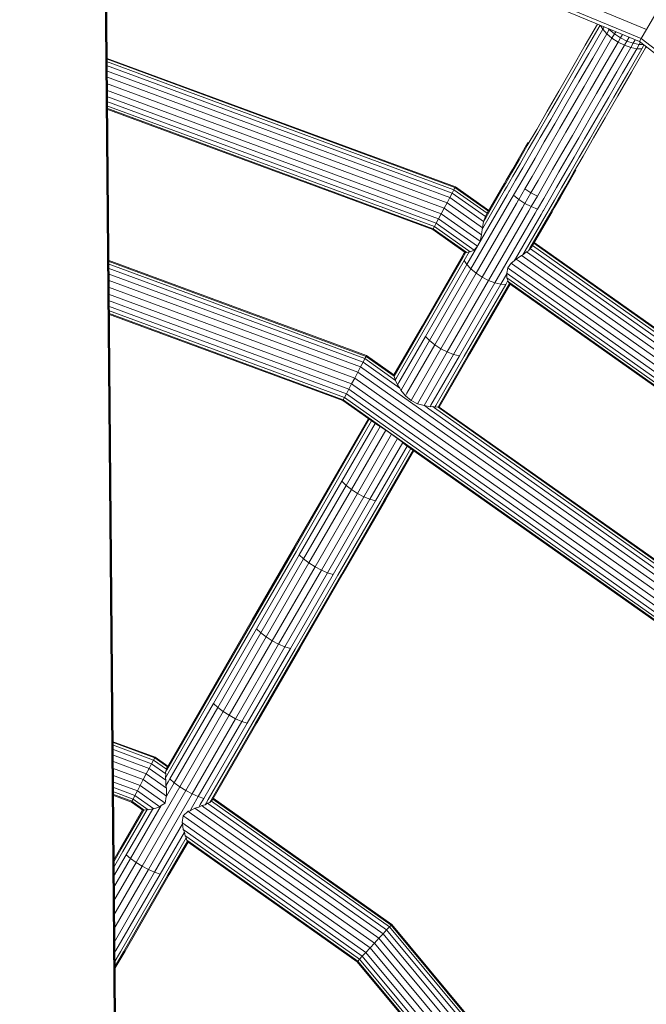
# Model space of a CAD drawing. Units: millimetres. Extents: x -4539 to 4041, y -3590 to 3010.
# Drawn here: x -163 to -19, y -1147 to -921 of the extents above; entities that cross this region are included whole.
import ezdxf

# ---------------------------------------------------------------- set-up
doc = ezdxf.new("R2010")
doc.units = ezdxf.units.MM
doc.header["$LTSCALE"] = 50
doc.layers.add('001 Stamm', color=7, linetype='Continuous', lineweight=50)
doc.layers.add('Keine', color=7, linetype='Continuous', lineweight=9)
doc.layers.add('Layer0', color=7, linetype='Continuous', lineweight=9, true_color=0xff5454)

# ---------------------------------------------------------------- blocks, each defined once
blk = doc.blocks.new('Gruppe')
at = {"layer": '001 Stamm', "color": 7, "linetype": 'Continuous', "lineweight": 50, "transparency": 33554687, "flags": 128}
blk.add_lwpolyline([(-3.2609, 5.1351), (-3.2596, 5.0711), (-3.2587, 5.0311), (-2.8705, -17.7231), (-2.7197, -34.9437), (-3.1167, -51.1795), (-3.2316, -57.168), (-3.2335, -57.2698)], dxfattribs=at)
at = {"layer": 'Layer0', "color": 13, "linetype": 'Continuous', "lineweight": 9, "true_color": 0xff5454, "transparency": 33554687}
for p, q in [((-1.1352, -19.3688), (-1.1304, -19.3399)), ((-1.1468, -19.4302), (-1.1394, -19.4007)), ((-1.1587, -19.4541), (-1.1468, -19.4302)), ((-1.1924, -19.4795), (-1.1743, -19.471)), ((-1.1743, -19.471), (-1.1587, -19.4541)), ((-0.9159, -19.4637), (-0.9098, -19.4574)), ((-1.0193, -19.5527), (-1.0039, -19.5312)), ((-0.981, -19.5127), (-0.9558, -19.4957)), ((-1.0243, -19.577), (-1.0193, -19.5527)), ((-2.4901, -22.186), (-2.4891, -22.1896))]:
    blk.add_line(p, q, dxfattribs=at)
at = {"layer": 'Layer0', "color": 7, "linetype": 'Continuous', "lineweight": 9, "transparency": 33554687, "flags": 128}
for points in [[(-0.3446, -18.3925), (-0.3825, -18.4581), (-0.4063, -18.4994), (-0.4144, -18.5135), (-2.5994, -17.6084), (-0.4144, -18.5135), (-0.4063, -18.4994), (-2.5952, -17.5927), (-0.4063, -18.4994), (-0.3825, -18.4581), (-2.5828, -17.5467), (-0.3825, -18.4581), (-0.3446, -18.3925), (1.5606, -19.8544), (1.507, -19.908), (2.9568, -21.7975), (3.8682, -23.9978), (4.1791, -26.3591), (3.8682, -28.7203), (2.9568, -30.9207)], [(3.8682, -23.9978), (2.9568, -21.7975), (2.9156, -21.8213), (1.4733, -19.9417), (1.4618, -19.9532), (-0.4144, -18.5135), (1.4618, -19.9532), (2.9015, -21.8294), (3.8065, -24.0143)], [(1.4733, -19.9417), (-0.4063, -18.4994), (1.4733, -19.9417)]]:
    blk.add_lwpolyline(points, dxfattribs=at)
at = {"layer": 'Layer0', "color": 13, "linetype": 'Continuous', "lineweight": 9, "true_color": 0xff5454, "transparency": 33554687, "flags": 128}
for points in [[(-0.9296, -18.9916), (-0.8865, -18.917), (-0.8383, -18.8336), (-0.7851, -18.7414), (-0.7268, -18.6405), (-0.6635, -18.5308), (-0.6074, -18.4336)], [(-0.6592, -18.5488), (-0.5955, -18.4385), (-0.6592, -18.5488)], [(-0.6475, -18.5689), (-0.583, -18.4571), (-0.5938, -18.4392), (-0.583, -18.4571), (-0.5644, -18.4777), (-0.6291, -18.5897), (-0.5644, -18.4777), (-0.5406, -18.4977), (-0.6053, -18.6099), (-0.5406, -18.4977), (-0.513, -18.5157), (-0.5778, -18.628), (-0.6409, -18.7373), (-0.5778, -18.628), (-0.513, -18.5157), (-0.4835, -18.5306), (-0.5483, -18.6428), (-0.6115, -18.7522), (-0.5483, -18.6428), (-0.4835, -18.5306), (-0.4543, -18.5413), (-0.519, -18.6533), (-0.5822, -18.7627), (-0.6403, -18.8634), (-0.5822, -18.7627), (-0.519, -18.6533), (-0.4543, -18.5413), (-0.4272, -18.547), (-0.4917, -18.6588), (-0.555, -18.7683), (-0.6131, -18.869), (-0.555, -18.7683), (-0.4917, -18.6588), (-0.4272, -18.547), (-0.4041, -18.5475), (-0.4685, -18.659), (-0.5317, -18.7685), (-0.5899, -18.8693), (-0.6431, -18.9614), (-0.5899, -18.8693), (-0.5317, -18.7685), (-0.4685, -18.659), (-0.4041, -18.5475), (-0.3937, -18.5294), (-0.4041, -18.5475), (-0.4272, -18.547), (-0.4157, -18.5271), (-0.443, -18.5216), (-0.4543, -18.5413), (-0.4835, -18.5306), (-0.4723, -18.5111), (-0.5018, -18.4963), (-0.513, -18.5157), (-0.5406, -18.4977), (-0.5293, -18.4782), (-0.5531, -18.4581), (-0.5644, -18.4777), (-0.583, -18.4571), (-0.6475, -18.5689)], [(-0.583, -18.4571), (-0.5767, -18.4463), (-0.583, -18.4571)], [(-0.5644, -18.4777), (-0.5531, -18.4581), (-0.5559, -18.4549), (-0.5531, -18.4581), (-0.5522, -18.4564), (-0.5531, -18.4581), (-0.5293, -18.4782), (-0.5018, -18.4963), (-0.513, -18.5157), (-0.4835, -18.5306), (-0.4723, -18.5111), (-0.443, -18.5216), (-0.4543, -18.5413), (-0.4272, -18.547), (-0.4157, -18.5271), (-0.3965, -18.5272), (-0.4157, -18.5271), (-0.4099, -18.517), (-0.4157, -18.5271), (-0.443, -18.5216), (-0.4336, -18.5055), (-0.443, -18.5216), (-0.4723, -18.5111), (-0.4622, -18.4937), (-0.4723, -18.5111), (-0.5018, -18.4963), (-0.4929, -18.481), (-0.5018, -18.4963), (-0.5293, -18.4782), (-0.5406, -18.4977), (-0.5644, -18.4777)], [(-0.5293, -18.4782), (-0.5236, -18.4683), (-0.5293, -18.4782)], [(-0.7168, -19.1145), (-0.6737, -19.0398), (-0.6255, -18.9564), (-0.5723, -18.8642), (-0.5141, -18.7633), (-0.4508, -18.6537), (-0.3866, -18.5426), (-0.3835, -18.5372), (-0.3866, -18.5426)], [(-1.1468, -19.4302), (-1.3248, -19.3043), (-1.3115, -19.279), (-1.1394, -19.4007), (-1.3115, -19.279), (-1.2981, -19.2536), (-1.1352, -19.3688), (-1.2981, -19.2536), (-1.2857, -19.23), (-1.1304, -19.3399), (-1.2857, -19.23), (-1.275, -19.2098), (-1.1222, -19.3178), (-1.275, -19.2098), (-2.8627, -18.6236), (-1.275, -19.2098), (-1.2668, -19.1942), (-1.114, -19.3023), (-1.2668, -19.1942), (-1.2617, -19.1844), (-1.1085, -19.2928), (-1.2617, -19.1844), (-1.2599, -19.1811), (-1.1066, -19.2895), (-1.2599, -19.1811), (-2.863, -18.5892), (-1.2599, -19.1811), (-1.2617, -19.1844), (-2.8629, -18.5932), (-1.2617, -19.1844), (-1.2668, -19.1942), (-2.8628, -18.6049), (-1.2668, -19.1942), (-1.275, -19.2098), (-1.2857, -19.23), (-2.8624, -18.6479), (-1.2857, -19.23), (-1.2981, -19.2536), (-2.8622, -18.6761), (-1.2981, -19.2536), (-1.3115, -19.279), (-2.8619, -18.7065), (-1.3115, -19.279), (-1.3248, -19.3043), (-1.3372, -19.3279), (-1.3479, -19.3482), (-1.3561, -19.3637), (-2.861, -18.8081), (-1.3561, -19.3637), (-1.3613, -19.3735), (-2.8609, -18.8198), (-1.3613, -19.3735), (-1.363, -19.3769), (-2.8609, -18.8238), (-1.363, -19.3769), (-1.3613, -19.3735), (-1.3561, -19.3637), (-1.3479, -19.3482), (-2.8612, -18.7894), (-1.3479, -19.3482), (-1.1743, -19.471), (-1.3479, -19.3482), (-1.3372, -19.3279), (-2.8614, -18.7651), (-1.3372, -19.3279), (-1.1587, -19.4541), (-1.3372, -19.3279), (-1.3248, -19.3043), (-2.8617, -18.7369), (-1.3248, -19.3043), (-1.1468, -19.4302)], [(-0.7225, -18.6584), (-0.6592, -18.5488), (-0.7225, -18.6584)], [(-0.7107, -18.6784), (-0.6475, -18.5689), (-0.7107, -18.6784)], [(-0.6923, -18.6992), (-0.6291, -18.5897), (-0.6923, -18.6992)], [(-0.6685, -18.7193), (-0.6053, -18.6099), (-0.6685, -18.7193)], [(-0.7807, -18.7592), (-0.7225, -18.6584), (-0.7807, -18.7592)], [(-0.7689, -18.7791), (-0.7107, -18.6784), (-0.7689, -18.7791)], [(-0.7504, -18.7998), (-0.6923, -18.6992), (-0.7504, -18.7998)], [(-0.7266, -18.8199), (-0.6685, -18.7193), (-0.7266, -18.8199)], [(-0.8338, -18.8512), (-0.7807, -18.7592), (-0.8338, -18.8512)], [(-0.699, -18.838), (-0.6409, -18.7373), (-0.699, -18.838)], [(-0.6696, -18.8528), (-0.6115, -18.7522), (-0.6696, -18.8528)], [(-0.822, -18.8711), (-0.7689, -18.7791), (-0.822, -18.8711)], [(-0.8035, -18.8917), (-0.7504, -18.7998), (-0.8035, -18.8917)], [(-0.8819, -18.9345), (-0.8338, -18.8512), (-0.8819, -18.9345)], [(-0.7796, -18.9117), (-0.7266, -18.8199), (-0.7796, -18.9117)], [(-0.752, -18.9298), (-0.699, -18.838), (-0.752, -18.9298)], [(-0.7226, -18.9446), (-0.6696, -18.8528), (-0.7226, -18.9446)], [(-0.87, -18.9542), (-0.822, -18.8711), (-0.87, -18.9542)], [(-0.8514, -18.9747), (-0.8035, -18.8917), (-0.8514, -18.9747)], [(-0.6933, -18.9553), (-0.6403, -18.8634), (-0.6933, -18.9553)], [(-0.6662, -18.961), (-0.6131, -18.869), (-0.6662, -18.961)], [(-0.9249, -19.009), (-0.8819, -18.9345), (-0.9249, -19.009)], [(-0.8275, -18.9947), (-0.7796, -18.9117), (-0.8275, -18.9947)], [(-0.7999, -19.0127), (-0.752, -18.9298), (-0.7999, -19.0127)], [(-0.7705, -19.0276), (-0.7226, -18.9446), (-0.7705, -19.0276)], [(-0.9676, -19.0575), (-0.9296, -18.9916), (-0.9676, -19.0575)], [(-0.9647, -19.0438), (-0.9265, -18.9777), (-0.9647, -19.0438)], [(-0.9129, -19.0285), (-0.87, -18.9542), (-0.9129, -19.0285)], [(-0.8942, -19.0489), (-0.8514, -18.9747), (-0.8942, -19.0489)], [(-0.8703, -19.0688), (-0.8275, -18.9947), (-0.8703, -19.0688)], [(-0.7413, -19.0383), (-0.6933, -18.9553), (-0.7413, -19.0383)], [(-0.7142, -19.0441), (-0.6662, -18.961), (-0.7142, -19.0441)], [(-0.6912, -19.0446), (-0.6431, -18.9614), (-0.6912, -19.0446)], [(-0.9628, -19.0746), (-0.9249, -19.009), (-0.9628, -19.0746)], [(-0.9506, -19.0939), (-0.9129, -19.0285), (-0.9506, -19.0939)], [(-0.8427, -19.0868), (-0.7999, -19.0127), (-0.8427, -19.0868)], [(-0.8133, -19.1017), (-0.7705, -19.0276), (-0.8133, -19.1017)], [(-0.7841, -19.1125), (-0.7413, -19.0383), (-0.7841, -19.1125)], [(-1.0006, -19.1146), (-0.9676, -19.0575), (-1.0006, -19.1146)], [(-0.9978, -19.1012), (-0.9647, -19.0438), (-0.9978, -19.1012)], [(-0.9956, -19.1313), (-0.9628, -19.0746), (-0.9956, -19.1313)], [(-0.9319, -19.1142), (-0.8942, -19.0489), (-0.9319, -19.1142)], [(-0.9079, -19.134), (-0.8703, -19.0688), (-0.9079, -19.134)], [(-0.7571, -19.1184), (-0.7142, -19.0441), (-0.7571, -19.1184)], [(-0.7342, -19.1191), (-0.6912, -19.0446), (-0.7342, -19.1191)], [(-1.0287, -19.1633), (-1.0006, -19.1146), (-1.0287, -19.1633)], [(-1.026, -19.1499), (-0.9978, -19.1012), (-1.026, -19.1499)], [(-1.0237, -19.1801), (-0.9956, -19.1313), (-1.0237, -19.1801)], [(-0.9832, -19.1504), (-0.9506, -19.0939), (-0.9832, -19.1504)], [(-0.9644, -19.1704), (-0.9319, -19.1142), (-0.9644, -19.1704)], [(-0.8803, -19.152), (-0.8427, -19.0868), (-0.8803, -19.152)], [(-0.8509, -19.1669), (-0.8133, -19.1017), (-0.8509, -19.1669)], [(-0.8218, -19.1778), (-0.7841, -19.1125), (-0.8218, -19.1778)], [(-0.7949, -19.1839), (-0.7571, -19.1184), (-0.7949, -19.1839)], [(-0.7721, -19.1847), (-0.7342, -19.1191), (-0.7721, -19.1847)], [(-0.7548, -19.1803), (-0.7168, -19.1145), (-0.7548, -19.1803)], [(-0.7444, -19.171), (-0.7062, -19.1048), (-0.7444, -19.171)], [(-1.1304, -19.3394), (-1.1192, -19.32), (-1.0391, -19.1813), (-1.0296, -19.1648), (-1.0287, -19.1633), (-1.0296, -19.1648), (-1.0391, -19.1813), (-1.1192, -19.32), (-1.1304, -19.3394)], [(-1.1222, -19.3178), (-1.1215, -19.3155), (-1.114, -19.3023), (-1.0362, -19.1677), (-1.026, -19.1499), (-1.0362, -19.1677), (-1.114, -19.3023), (-1.1215, -19.3155)], [(-1.0114, -19.1992), (-0.9832, -19.1504), (-1.0114, -19.1992)], [(-0.9938, -19.2215), (-0.9926, -19.2192), (-0.9685, -19.2389), (-0.9698, -19.2412), (-0.9685, -19.2389), (-0.9408, -19.2568), (-0.9422, -19.2592), (-0.9408, -19.2568), (-0.9115, -19.2718), (-0.9128, -19.2742), (-0.9115, -19.2718), (-0.8824, -19.2828), (-0.8837, -19.285), (-0.8824, -19.2828), (-0.8543, -19.234), (-0.8824, -19.2828), (-0.9115, -19.2718), (-0.8833, -19.223), (-0.9127, -19.208), (-0.9408, -19.2568), (-0.9685, -19.2389), (-0.9403, -19.1901), (-0.9127, -19.208), (-0.9408, -19.2568), (-0.9115, -19.2718), (-0.8833, -19.223), (-0.8509, -19.1669), (-0.8833, -19.223), (-0.9127, -19.208), (-0.8803, -19.152), (-0.9127, -19.208), (-0.9403, -19.1901), (-0.9685, -19.2389), (-0.9926, -19.2192), (-0.9938, -19.2215)], [(-0.9926, -19.2192), (-0.9644, -19.1704), (-0.9926, -19.2192)], [(-0.9403, -19.1901), (-0.9079, -19.134), (-0.9403, -19.1901)], [(-0.7776, -19.2284), (-0.7444, -19.171), (-0.7776, -19.2284)], [(-1.3763, -20.1909), (-1.3724, -20.1842), (-1.2415, -19.9575), (-1.0514, -19.6282), (-1.0781, -19.6218), (-1.1071, -19.6107), (-1.2969, -19.9394), (-1.268, -19.9507), (-1.0781, -19.6218), (-1.1071, -19.6107), (-1.1365, -19.5957), (-0.9517, -19.2756), (-0.9422, -19.2592), (-0.9517, -19.2756), (-1.1365, -19.5957), (-1.3262, -19.9243), (-1.2969, -19.9394), (-1.1071, -19.6107), (-1.1365, -19.5957), (-1.1641, -19.5778), (-1.3539, -19.9065), (-1.3262, -19.9243), (-1.1365, -19.5957), (-1.1641, -19.5778), (-1.1883, -19.5582), (-1.0033, -19.2379), (-0.9938, -19.2215), (-1.0033, -19.2379), (-1.1883, -19.5582), (-1.3782, -19.8871), (-1.3539, -19.9065), (-1.1641, -19.5778), (-1.1883, -19.5582), (-1.2072, -19.5383), (-1.3973, -19.8676), (-1.3782, -19.8871), (-1.5075, -20.1112), (-1.5098, -20.1152), (-1.5075, -20.1112), (-1.3782, -19.8871), (-1.3973, -19.8676), (-1.2072, -19.5383), (-1.2196, -19.5193), (-1.41, -19.8491), (-1.2196, -19.5193), (-1.2072, -19.5383), (-1.1883, -19.5582), (-1.3782, -19.8871), (-1.3539, -19.9065), (-1.4824, -20.1289), (-1.4891, -20.1406), (-1.4824, -20.1289), (-1.3539, -19.9065), (-1.3262, -19.9243), (-1.4554, -20.148), (-1.4632, -20.1616), (-1.4554, -20.148), (-1.3262, -19.9243), (-1.2969, -19.9394), (-1.4284, -20.1671), (-1.4341, -20.1769), (-1.4284, -20.1671), (-1.2969, -19.9394), (-1.268, -19.9507), (-1.4032, -20.1849), (-1.4036, -20.1855), (-1.4032, -20.1849), (-1.268, -19.9507), (-1.2415, -19.9575), (-1.3724, -20.1842), (-1.3763, -20.1909)], [(-1.2072, -19.5383), (-1.0221, -19.2177), (-1.0126, -19.2012), (-1.0221, -19.2177), (-1.2072, -19.5383)], [(-1.1376, -19.3773), (-1.1334, -19.3701), (-1.0343, -19.1984), (-1.0248, -19.1819), (-1.0343, -19.1984), (-1.1334, -19.3701), (-1.1376, -19.3773)], [(-1.0248, -19.1819), (-1.0237, -19.1801), (-1.0248, -19.1819)], [(-1.0126, -19.2012), (-1.0114, -19.1992), (-1.0126, -19.2012)], [(-0.8543, -19.234), (-0.8218, -19.1778), (-0.8543, -19.234)], [(-0.8275, -19.2403), (-0.7949, -19.1839), (-0.8275, -19.2403)], [(-0.8048, -19.2415), (-0.7721, -19.1847), (-0.8048, -19.2415)], [(-0.7878, -19.2374), (-0.7548, -19.1803), (-0.7878, -19.2374)], [(-1.1641, -19.5778), (-0.9793, -19.2576), (-0.9698, -19.2412), (-0.9793, -19.2576), (-1.1641, -19.5778)], [(-0.8556, -19.2891), (-0.8275, -19.2403), (-0.8556, -19.2891)], [(-0.8329, -19.2902), (-0.8048, -19.2415), (-0.8329, -19.2902)], [(-0.8159, -19.2861), (-0.7878, -19.2374), (-0.8159, -19.2861)], [(-0.8057, -19.2771), (-0.7776, -19.2284), (-0.8057, -19.2771)], [(-1.1071, -19.6107), (-0.9223, -19.2906), (-0.9128, -19.2742), (-0.9223, -19.2906), (-1.1071, -19.6107)], [(-1.0781, -19.6218), (-0.8932, -19.3015), (-0.8837, -19.285), (-0.8932, -19.3015), (-1.0781, -19.6218)], [(-0.9897, -19.5213), (-0.9836, -19.5108), (-0.8663, -19.3076), (-0.8568, -19.2911), (-0.8663, -19.3076), (-0.9836, -19.5108), (-0.9897, -19.5213)], [(-0.9501, -19.4932), (-0.9395, -19.4748), (-0.8435, -19.3085), (-0.834, -19.292), (-0.8435, -19.3085), (-0.9395, -19.4748), (-0.9501, -19.4932)], [(-0.9245, -19.4742), (-0.9177, -19.4624), (-0.8263, -19.3042), (-0.8168, -19.2876), (-0.8159, -19.2861), (-0.8168, -19.2876), (-0.8263, -19.3042), (-0.9177, -19.4624), (-0.9245, -19.4742)], [(-0.9098, -19.4574), (-0.9054, -19.4498), (-0.8159, -19.2949), (-0.8057, -19.2771), (-0.8159, -19.2949), (-0.9054, -19.4498), (-0.9098, -19.4574)], [(-0.8568, -19.2911), (-0.8556, -19.2891), (-0.8568, -19.2911)], [(-0.834, -19.292), (-0.8329, -19.2902), (-0.834, -19.292)], [(-1.1304, -19.3399), (-1.1304, -19.3394), (-1.1222, -19.3178)], [(-1.363, -19.3769), (-1.2146, -19.4818), (-1.363, -19.3769)], [(-1.3613, -19.3735), (-1.2067, -19.4828), (-1.3613, -19.3735)], [(-1.3561, -19.3637), (-1.1924, -19.4795), (-1.3561, -19.3637)], [(-1.1394, -19.4007), (-1.1376, -19.3773), (-1.1352, -19.3688)], [(-0.8999, -19.4403), (0.4553, -20.3985), (-0.8999, -19.4403)], [(-0.898, -19.437), (0.4578, -20.3958), (-0.898, -19.437)], [(-1.4131, -19.8205), (-1.222, -19.4895), (-1.4131, -19.8205)], [(-1.2247, -19.5027), (-1.2122, -19.4812), (-1.2247, -19.5027)], [(-1.222, -19.4895), (-1.2167, -19.4803), (-1.222, -19.4895)], [(-1.2196, -19.5193), (-1.1965, -19.4794), (-1.2196, -19.5193)], [(-1.2146, -19.4818), (-1.2122, -19.4812), (-1.2067, -19.4828)], [(-1.2067, -19.4828), (-1.1965, -19.4794), (-1.1924, -19.4795)], [(-1.0039, -19.5312), (-0.9979, -19.5355), (0.3633, -20.498), (0.3827, -20.477), (0.4022, -20.456), (0.4203, -20.4364), (0.4358, -20.4196), (-0.9142, -19.4649), (-0.9159, -19.4637), (-0.9142, -19.4649), (0.4358, -20.4196), (0.4478, -20.4067), (0.4553, -20.3985), (0.4578, -20.3958), (1.8027, -22.0137), (1.8813, -22.1843)], [(-0.9558, -19.4957), (-0.9501, -19.4932), (-0.933, -19.4794)], [(-0.933, -19.4794), (-0.9291, -19.4822), (0.4203, -20.4364), (-0.9291, -19.4822), (-0.933, -19.4794), (-0.9245, -19.4742), (-0.9159, -19.4637)], [(-0.9054, -19.4498), (0.4478, -20.4067)], [(0.4478, -20.4067), (-0.9054, -19.4498)], [(-2.8547, -19.5346), (-1.6753, -19.97), (-1.6839, -19.9864), (-1.6952, -20.0078), (-0.1765, -21.0816)], [(-0.1956, -21.1023), (-1.7083, -20.0326), (-1.7223, -20.0593), (-0.2161, -21.1244)], [(-0.2366, -21.1465), (-1.7363, -20.086), (-1.7494, -20.1109), (-0.2556, -21.1672)], [(-0.272, -21.1849), (-1.7607, -20.1322), (-1.7693, -20.1486), (-1.7747, -20.1589), (-1.7766, -20.1624), (-2.8527, -19.7651), (-1.7766, -20.1624), (-1.7747, -20.1589), (-2.8527, -19.7609), (-1.7747, -20.1589), (-1.7693, -20.1486), (-2.8528, -19.7485), (-1.7693, -20.1486), (-1.7607, -20.1322), (-2.853, -19.7289), (-1.7607, -20.1322), (-1.7494, -20.1109), (-2.8532, -19.7033), (-1.7494, -20.1109), (-1.7363, -20.086), (-2.8535, -19.6735), (-1.7363, -20.086), (-1.7223, -20.0593), (-2.8537, -19.6416), (-1.7223, -20.0593), (-1.7083, -20.0326), (-2.854, -19.6096), (-1.7083, -20.0326), (-1.6952, -20.0078), (-2.8543, -19.5798), (-1.6952, -20.0078), (-1.6839, -19.9864), (-2.8545, -19.5542), (-1.6839, -19.9864), (-1.6753, -19.97), (-1.6699, -19.9597), (-1.5414, -20.0506), (-1.6699, -19.9597), (-1.668, -19.9562), (-1.5427, -20.0449), (-1.668, -19.9562), (-2.8548, -19.518), (-1.668, -19.9562), (-1.6699, -19.9597), (-2.8548, -19.5222), (-1.6699, -19.9597), (-1.6753, -19.97), (-2.8547, -19.5346)], [(-1.4154, -19.8331), (-1.2247, -19.5027), (-1.4154, -19.8331)], [(-1.0039, -19.5312), (-0.9897, -19.5213), (-0.981, -19.5127)], [(-1.0039, -19.5312), (-0.9979, -19.5355), (0.3633, -20.498)], [(0.3827, -20.477), (-0.9671, -19.5225), (-0.981, -19.5127), (-0.9671, -19.5225), (0.3827, -20.477)], [(-0.9558, -19.4957), (-0.9528, -19.4978), (0.4022, -20.456), (-0.9528, -19.4978), (-0.9558, -19.4957)], [(-1.0514, -19.6282), (-1.0236, -19.5801), (-1.0514, -19.6282)], [(-1.0243, -19.577), (-1.0236, -19.5801), (-1.0237, -19.5988)], [(-1.0237, -19.5988), (-1.0148, -19.6051), (0.3177, -20.5473)], [(0.3296, -20.5344), (-1.0226, -19.5782), (-1.0243, -19.577), (-1.0226, -19.5782), (0.3296, -20.5344)], [(-1.0193, -19.5527), (-1.0112, -19.5585), (0.3452, -20.5176), (-1.0112, -19.5585), (-1.0193, -19.5527)], [(-1.268, -19.9507), (-1.0781, -19.6218), (-1.0514, -19.6282), (-1.0288, -19.6295), (-1.2192, -19.9593), (-1.0288, -19.6295), (-1.0185, -19.6117), (-1.0288, -19.6295), (-1.0514, -19.6282), (-1.2415, -19.9575), (-1.268, -19.9507)], [(-1.2026, -19.9559), (-1.0119, -19.6256), (-1.2026, -19.9559)], [(-1.0115, -19.6254), (-1.0082, -19.6278), (-1.1929, -19.9477), (-1.0082, -19.6278), (0.3076, -20.5582), (1.6155, -22.1317), (1.6187, -22.1297), (0.3102, -20.5554), (0.3076, -20.5582), (1.6155, -22.1317), (1.6187, -22.1297), (0.3102, -20.5554), (0.3177, -20.5473), (1.6281, -22.1238), (1.6187, -22.1297), (1.6281, -22.1238), (0.3177, -20.5473), (0.3296, -20.5344), (1.6429, -22.1144), (1.6281, -22.1238), (1.6429, -22.1144), (1.7256, -22.2938), (1.7319, -22.3075)], [(-1.0237, -19.5988), (-1.0185, -19.6117), (-1.018, -19.6162)], [(-1.0237, -19.5988), (-1.0148, -19.6051), (0.3177, -20.5473), (0.3102, -20.5554), (-1.0098, -19.622), (-1.018, -19.6162), (-1.0098, -19.622), (0.3102, -20.5554), (0.3076, -20.5582), (-1.0082, -19.6278)], [(-1.018, -19.6162), (-1.0115, -19.625), (-1.0115, -19.6252), (-1.0115, -19.6254)], [(-1.0119, -19.6256), (-1.0115, -19.625), (-1.0119, -19.6256)], [(-1.0115, -19.6254), (-1.0082, -19.6278), (0.3076, -20.5582)], [(-1.543, -20.0454), (-1.5427, -20.0449), (-1.4131, -19.8205), (-1.5427, -20.0449), (-1.543, -20.0454), (-1.5414, -20.0506)], [(-1.5416, -20.0516), (-1.5411, -20.0508), (-1.4154, -19.8331), (-1.5411, -20.0508), (-1.5416, -20.0516)], [(-1.5359, -20.0673), (-1.5307, -20.0582), (-1.41, -19.8491), (-1.5307, -20.0582), (-1.5359, -20.0673)], [(-1.5257, -20.09), (-1.5199, -20.0799), (-1.3973, -19.8676), (-1.5199, -20.0799), (-1.5257, -20.09)], [(-1.6839, -19.9864), (-1.5144, -20.1063), (-1.6839, -19.9864)], [(-1.6753, -19.97), (-1.5343, -20.0698), (-1.6753, -19.97)], [(-1.3539, -20.1925), (-1.3501, -20.1859), (-1.2192, -19.9593), (-1.3501, -20.1859), (-1.3539, -20.1925)], [(-1.3393, -20.1926), (-1.3377, -20.1898), (-1.2026, -19.9559), (-1.3377, -20.1898), (-1.3393, -20.1926)], [(-1.3341, -20.1923), (-1.1929, -19.9477), (-1.3341, -20.1923)], [(-1.3346, -20.192), (-1.3341, -20.1923), (-0.137, -21.0389)], [(-0.1397, -21.0418), (-1.3396, -20.1933), (-1.342, -20.1916), (-1.3396, -20.1933), (-0.1397, -21.0418)], [(-0.1476, -21.0503), (-1.3559, -20.1959), (-1.3634, -20.1906), (-1.3559, -20.1959), (-0.1476, -21.0503)], [(-0.1601, -21.0639), (-1.3816, -20.2002), (-1.4024, -20.1855), (-1.3816, -20.2002), (-0.1601, -21.0639)], [(-0.2846, -21.1985), (-1.7693, -20.1486), (-0.2846, -21.1985)], [(-0.2952, -21.2099), (-1.4807, -20.3717), (-1.4944, -20.362), (-1.4807, -20.3717), (-0.2952, -21.2099)], [(-0.2925, -21.207), (-1.7747, -20.1589), (-0.2925, -21.207)], [(-0.272, -21.1849), (-1.7607, -20.1322), (-1.7494, -20.1109), (-0.2556, -21.1672)], [(-0.2366, -21.1465), (-1.7363, -20.086), (-1.7223, -20.0593), (-0.2161, -21.1244)], [(-0.1956, -21.1023), (-1.7083, -20.0326), (-1.6952, -20.0078), (-0.1765, -21.0816)], [(-0.137, -21.0389), (-1.3341, -20.1923), (-1.3346, -20.192)], [(-1.5414, -20.0506), (-1.5416, -20.0516), (-1.5359, -20.0673), (-1.5343, -20.0698)], [(-1.5343, -20.0698), (-1.5257, -20.09), (-1.5144, -20.1063)], [(-1.5144, -20.1063), (-1.5098, -20.1152), (-1.4891, -20.1406), (-1.4632, -20.1616), (-1.4341, -20.1769), (-1.4036, -20.1855), (-1.4024, -20.1855)], [(-1.6208, -20.2726), (-1.7766, -20.1624), (-1.6208, -20.2726)], [(-1.4024, -20.1855), (-1.3763, -20.1909), (-1.3634, -20.1906)], [(-1.3634, -20.1906), (-1.3539, -20.1925), (-1.342, -20.1916)], [(-1.342, -20.1916), (-1.3393, -20.1926), (-1.3346, -20.192)], [(-1.8009, -20.5008), (-1.6551, -20.2483), (-1.8009, -20.5008)], [(-1.7993, -20.4894), (-1.6587, -20.2458), (-1.7993, -20.4894)], [(-1.7949, -20.5159), (-1.6447, -20.2557), (-1.7949, -20.5159)], [(-1.6208, -20.2726), (-1.6058, -20.2813), (-1.5799, -20.2979), (-1.5527, -20.3166), (-1.7099, -20.5889), (-1.6807, -20.6041), (-1.5261, -20.3363), (-1.6807, -20.6041), (-1.6521, -20.6159), (-1.5018, -20.3556), (-1.6521, -20.6159), (-1.626, -20.6233), (-1.4807, -20.3717), (-1.626, -20.6233), (-1.8209, -20.961), (-1.8468, -20.9532), (-1.6521, -20.6159), (-1.6807, -20.6041), (-1.8753, -20.9412), (-1.8468, -20.9532), (-1.6521, -20.6159), (-1.626, -20.6233), (-1.8209, -20.961), (-2.0175, -21.3016), (-2.2157, -21.6449), (-2.4154, -21.9907), (-2.2157, -21.6449), (-2.2413, -21.6364), (-2.4407, -21.9818), (-2.4688, -21.9692), (-2.4979, -21.9537), (-2.6985, -22.3012), (-2.7265, -22.2839), (-2.7516, -22.266), (-2.6111, -22.0227), (-2.7516, -22.266), (-2.8296, -22.401), (-2.7516, -22.266), (-2.7721, -22.2489), (-2.83, -22.3491), (-2.7721, -22.2489), (-2.6501, -22.0375), (-2.7721, -22.2489), (-2.7516, -22.266), (-2.7265, -22.2839), (-2.829, -22.4614), (-2.7265, -22.2839), (-2.5258, -21.9363), (-2.3265, -21.5911), (-2.1286, -21.2483), (-1.9323, -20.9083), (-1.9569, -20.8896), (-2.1534, -21.2298), (-2.1733, -21.2116), (-1.9766, -20.871), (-1.9569, -20.8896), (-2.1534, -21.2298), (-2.1286, -21.2483), (-1.9323, -20.9083), (-1.9045, -20.9259), (-2.1008, -21.2658), (-2.1286, -21.2483), (-2.1008, -21.2658), (-1.9045, -20.9259), (-1.8753, -20.9412), (-2.0716, -21.2812), (-2.1008, -21.2658), (-2.2986, -21.6085), (-2.2695, -21.624), (-2.2413, -21.6364), (-2.4407, -21.9818), (-2.4688, -21.9692), (-2.2695, -21.624), (-2.0716, -21.2812), (-1.8753, -20.9412), (-1.8468, -20.9532), (-2.0432, -21.2934), (-2.0716, -21.2812), (-2.0432, -21.2934), (-1.8468, -20.9532), (-1.8209, -20.961), (-2.0175, -21.3016), (-2.0432, -21.2934), (-2.2413, -21.6364), (-2.2695, -21.624), (-2.4688, -21.9692), (-2.4979, -21.9537), (-2.2986, -21.6085), (-2.3265, -21.5911), (-2.2986, -21.6085), (-2.1008, -21.2658), (-2.0716, -21.2812), (-2.2695, -21.624), (-2.2986, -21.6085), (-2.4979, -21.9537), (-2.5258, -21.9363), (-2.3265, -21.5911), (-2.3514, -21.5728), (-2.5508, -21.9182), (-2.5712, -21.9007), (-2.5788, -21.914), (-2.5892, -21.9321), (-2.5788, -21.914), (-2.5712, -21.9007), (-2.3715, -21.5549), (-2.3514, -21.5728), (-2.5508, -21.9182), (-2.5862, -21.9795), (-2.5875, -21.9818), (-2.5862, -21.9795), (-2.5508, -21.9182), (-2.5712, -21.9007), (-2.3715, -21.5549), (-2.1733, -21.2116), (-1.9766, -20.871), (-1.7817, -20.5334), (-1.7622, -20.5523), (-1.9569, -20.8896), (-1.9766, -20.871), (-1.7817, -20.5334), (-1.6281, -20.2674), (-1.7817, -20.5334), (-1.7622, -20.5523), (-1.7377, -20.5712), (-1.9323, -20.9083), (-1.9569, -20.8896), (-1.7622, -20.5523), (-1.6058, -20.2813), (-1.7622, -20.5523), (-1.7377, -20.5712), (-1.7099, -20.5889), (-1.9045, -20.9259), (-1.9323, -20.9083), (-1.7377, -20.5712), (-1.5799, -20.2979), (-1.7377, -20.5712), (-1.7099, -20.5889), (-1.6807, -20.6041), (-1.8753, -20.9412), (-1.9045, -20.9259), (-1.7099, -20.5889), (-1.5527, -20.3166), (-1.5261, -20.3363), (-1.5018, -20.3556), (-1.4944, -20.362)], [(-1.6042, -20.626), (-1.4641, -20.3834), (-1.6042, -20.626)], [(-1.5881, -20.6237), (-1.4537, -20.3907), (-1.5881, -20.6237)], [(-1.4501, -20.3933), (-1.579, -20.6165), (-1.4501, -20.3933)], [(-1.9964, -20.8394), (-1.8009, -20.5008), (-1.9964, -20.8394)], [(-1.9951, -20.8285), (-1.7993, -20.4894), (-1.9951, -20.8285)], [(-1.9901, -20.8539), (-1.7949, -20.5159), (-1.9901, -20.8539)], [(-1.7836, -20.9623), (-1.5881, -20.6237), (-1.7836, -20.9623)], [(-1.7748, -20.9557), (-1.579, -20.6165), (-1.7748, -20.9557)], [(-1.7993, -20.9641), (-1.6042, -20.626), (-1.7993, -20.9641)], [(-2.5866, -21.853), (-2.5823, -21.8456), (-2.3917, -21.5155), (-2.1926, -21.1706), (-1.9951, -20.8285), (-2.1926, -21.1706), (-2.3917, -21.5155), (-2.5823, -21.8456), (-2.5866, -21.853)], [(-2.3924, -21.5253), (-2.1936, -21.181), (-1.9964, -20.8394), (-2.1936, -21.181), (-2.3924, -21.5253)], [(-2.5915, -21.8955), (-2.5854, -21.885), (-2.3855, -21.5387), (-2.187, -21.195), (-1.9901, -20.8539), (-2.187, -21.195), (-2.3855, -21.5387), (-2.5854, -21.885), (-2.5915, -21.8955), (-2.5901, -21.8768), (-2.5901, -21.8766)], [(-2.4084, -22.0189), (-2.4028, -22.0092), (-2.3946, -21.9951), (-2.1947, -21.6489), (-1.9962, -21.3051), (-1.7993, -20.9641), (-1.9962, -21.3051), (-2.1947, -21.6489), (-2.3946, -21.9951), (-2.4028, -22.0092), (-2.4084, -22.0189)], [(-2.3876, -22.0083), (-2.3831, -22.0006), (-2.3798, -21.9949), (-2.1796, -21.6481), (-1.9808, -21.3038), (-1.7836, -20.9623), (-1.9808, -21.3038), (-2.1796, -21.6481), (-2.3798, -21.9949), (-2.3831, -22.0006), (-2.3876, -22.0083), (-2.3814, -22.0018), (-2.3769, -21.9985)], [(-2.3769, -21.9985), (-2.3738, -21.9931), (-2.372, -21.9901), (-2.1715, -21.6427), (-1.9724, -21.2978), (-1.7748, -20.9557), (-1.9724, -21.2978), (-2.1715, -21.6427), (-2.372, -21.9901), (-2.3738, -21.9931), (-2.3769, -21.9985)], [(-2.3715, -21.5549), (-2.3514, -21.5728), (-2.1534, -21.2298), (-2.1733, -21.2116), (-2.3715, -21.5549)], [(-2.3514, -21.5728), (-2.1534, -21.2298), (-2.1286, -21.2483), (-2.3265, -21.5911), (-2.3514, -21.5728)], [(-2.2413, -21.6364), (-2.0432, -21.2934), (-2.0175, -21.3016), (-2.2157, -21.6449), (-2.2413, -21.6364)], [(-2.5909, -21.869), (-2.5846, -21.8582), (-2.3924, -21.5253), (-2.5846, -21.8582), (-2.5909, -21.869), (-2.5901, -21.8766)], [(-2.6501, -22.0375), (-2.6452, -22.0378), (-2.617, -22.0285), (-2.7205, -21.9553), (-2.7074, -21.9304), (-2.5931, -22.0113), (-2.7074, -21.9304), (-2.6933, -21.9037), (-2.5866, -21.9792), (-2.6933, -21.9037), (-2.6793, -21.8771), (-2.5866, -21.9426), (-2.6793, -21.8771), (-2.6662, -21.8522), (-2.655, -21.8309), (-2.5901, -21.8768), (-2.655, -21.8309), (-2.6463, -21.8145), (-2.5871, -21.8564), (-2.6463, -21.8145), (-2.6409, -21.8042), (-2.5823, -21.8456), (-2.6409, -21.8042), (-2.8354, -21.7324), (-2.6409, -21.8042), (-2.6391, -21.8007), (-2.8355, -21.7281), (-2.6391, -21.8007), (-2.5804, -21.8422), (-2.6391, -21.8007), (-2.6409, -21.8042), (-2.6463, -21.8145), (-2.8353, -21.7447), (-2.6463, -21.8145), (-2.655, -21.8309), (-2.8351, -21.7643), (-2.655, -21.8309), (-2.6662, -21.8522), (-2.8349, -21.7899), (-2.6662, -21.8522), (-2.5893, -21.9066), (-2.5915, -21.8955)], [(-2.5893, -21.9066), (-2.6662, -21.8522), (-2.6793, -21.8771), (-2.8347, -21.8197), (-2.6793, -21.8771), (-2.6933, -21.9037), (-2.8344, -21.8517), (-2.6933, -21.9037), (-2.7074, -21.9304), (-2.8341, -21.8836), (-2.7074, -21.9304), (-2.7205, -21.9553), (-2.617, -22.0285)], [(-2.5909, -21.869), (-2.5871, -21.8564), (-2.5866, -21.853)], [(-2.8338, -21.9134), (-2.7205, -21.9553), (-2.7317, -21.9766), (-2.6452, -22.0378), (-2.7317, -21.9766), (-2.7403, -21.993), (-2.6707, -22.0423), (-2.7403, -21.993), (-2.7458, -22.0033), (-2.6885, -22.0438), (-2.7458, -22.0033), (-2.7476, -22.0068), (-2.6958, -22.0435), (-2.7476, -22.0068), (-2.8333, -21.9752), (-2.7476, -22.0068), (-2.7458, -22.0033), (-2.7403, -21.993), (-2.7317, -21.9766), (-2.7205, -21.9553), (-2.8338, -21.9134)], [(-2.8285, -22.5263), (-2.6985, -22.3012), (-2.6695, -22.3168), (-2.4688, -21.9692), (-2.6695, -22.3168), (-2.6415, -22.3296), (-2.6164, -22.3388), (-2.8186, -22.6891), (-2.8271, -22.6858), (-2.8186, -22.6891), (-2.8269, -22.7035), (-2.8186, -22.6891), (-2.6164, -22.3388), (-2.5046, -22.1452), (-2.6164, -22.3388), (-2.6415, -22.3296), (-2.8274, -22.6516), (-2.6415, -22.3296), (-2.5125, -22.1062), (-2.6415, -22.3296), (-2.6695, -22.3168), (-2.8279, -22.5911), (-2.6695, -22.3168), (-2.6985, -22.3012), (-2.4979, -21.9537), (-2.5258, -21.9363), (-2.5508, -21.9182), (-2.5258, -21.9363), (-2.7265, -22.2839), (-2.6985, -22.3012), (-2.8285, -22.5263)], [(-2.5893, -21.9066), (-2.5892, -21.9321), (-2.5866, -21.9426), (-2.5866, -21.9792), (-2.5875, -21.9818)], [(-2.8336, -21.939), (-2.7317, -21.9766), (-2.8336, -21.939)], [(-2.8334, -21.9587), (-2.7403, -21.993), (-2.8334, -21.9587)], [(-2.8333, -21.971), (-2.7458, -22.0033), (-2.8333, -21.971)], [(-2.617, -22.0285), (-2.6111, -22.0227), (-2.5931, -22.0113), (-2.5875, -21.9818)], [(-2.4084, -22.0189), (-2.4243, -22.0233), (-2.4148, -22.03), (-1.5919, -22.6119), (-1.6109, -22.6325), (-0.7745, -23.6388), (-1.6109, -22.6325), (-2.4453, -22.0425), (-2.4561, -22.0349), (-2.4453, -22.0425), (-1.6109, -22.6325), (-1.6314, -22.6547), (-0.8, -23.6549), (-1.6314, -22.6547), (-2.4819, -22.0532), (-2.4877, -22.0492), (-2.4819, -22.0532), (-1.6314, -22.6547), (-1.6519, -22.6768), (-0.8255, -23.6709), (-1.6519, -22.6768), (-2.4969, -22.0792), (-2.5105, -22.0697), (-2.4969, -22.0792), (-1.6519, -22.6768), (-1.671, -22.6974), (-0.8493, -23.6859), (-1.671, -22.6974), (-1.6874, -22.7152), (-0.8697, -23.6988), (-1.6874, -22.7152), (-1.6999, -22.7287), (-0.8854, -23.7087), (-1.6999, -22.7287), (-1.7078, -22.7373), (-0.8952, -23.7149), (-1.7078, -22.7373), (-1.7105, -22.7402), (-0.8986, -23.717)], [(-0.7508, -23.6238), (-1.5919, -22.6119), (-1.5755, -22.5942), (-1.5919, -22.6119), (-0.7508, -23.6238)], [(-0.7303, -23.6109), (-1.5755, -22.5942), (-1.5629, -22.5806), (-1.5755, -22.5942), (-0.7303, -23.6109)], [(-0.7147, -23.601), (-1.5629, -22.5806), (-0.7147, -23.601)], [(-0.7048, -23.5948), (-1.555, -22.5721), (-0.7048, -23.5948)], [(-0.7015, -23.5927), (-1.5523, -22.5691), (-1.555, -22.5721), (-1.5629, -22.5806), (-2.3796, -22.0031), (-2.3814, -22.0018), (-2.3796, -22.0031), (-1.5629, -22.5806), (-1.555, -22.5721), (-2.3738, -21.9931), (-1.555, -22.5721), (-1.5523, -22.5691), (-2.3718, -21.9897), (-1.5523, -22.5691), (-0.7015, -23.5927)], [(-0.8986, -23.717), (-1.7105, -22.7402), (-2.4878, -22.1906), (-2.4891, -22.1896), (-2.4878, -22.1906), (-1.7105, -22.7402), (-1.7078, -22.7373), (-2.4894, -22.1846), (-2.4939, -22.1814), (-2.4894, -22.1846), (-1.7078, -22.7373), (-1.6999, -22.7287), (-2.494, -22.1672), (-2.5015, -22.162), (-2.494, -22.1672), (-1.6999, -22.7287), (-1.6874, -22.7152), (-2.5013, -22.1396), (-2.5098, -22.1336), (-2.5013, -22.1396), (-1.6874, -22.7152), (-1.671, -22.6974), (-2.5109, -22.1035), (-2.5144, -22.101), (-2.5109, -22.1035), (-1.671, -22.6974), (-1.6519, -22.6768), (-1.6314, -22.6547), (-1.6109, -22.6325), (-1.5919, -22.6119), (-2.4148, -22.03), (-2.4243, -22.0233), (-2.4387, -22.031)], [(-2.4785, -22.0473), (-2.4669, -22.0272), (-2.4407, -21.9818), (-2.4154, -21.9907), (-2.4407, -21.9818), (-2.4669, -22.0272), (-2.4785, -22.0473), (-2.4561, -22.0349), (-2.4387, -22.031)], [(-2.4387, -22.031), (-2.4313, -22.0183), (-2.4154, -21.9907), (-2.4313, -22.0183), (-2.4387, -22.031)], [(-2.4084, -22.0189), (-2.3982, -22.0124), (-2.3876, -22.0083)], [(-2.3982, -22.0124), (-2.3923, -22.0166), (-1.5755, -22.5942), (-2.3923, -22.0166), (-2.3982, -22.0124)], [(-2.8307, -22.2757), (-2.7942, -22.2126), (-2.6963, -22.0431), (-2.7942, -22.2126), (-2.8307, -22.2757)], [(-2.8306, -22.2843), (-2.7942, -22.2212), (-2.6912, -22.0429), (-2.7942, -22.2212), (-2.8306, -22.2843)], [(-2.8304, -22.3093), (-2.7867, -22.2336), (-2.6758, -22.0416), (-2.7867, -22.2336), (-2.8304, -22.3093)], [(-2.6958, -22.0435), (-2.6912, -22.0429), (-2.6885, -22.0438), (-2.6758, -22.0416)], [(-2.6758, -22.0416), (-2.6707, -22.0423), (-2.6501, -22.0375)], [(-2.5125, -22.1062), (-2.5144, -22.101), (-2.5105, -22.0697)], [(-2.5105, -22.0697), (-2.4877, -22.0492), (-2.4785, -22.0473)], [(-2.5125, -22.1062), (-2.5098, -22.1336), (-2.5046, -22.1452)], [(-2.5046, -22.1452), (-2.5015, -22.162), (-2.4964, -22.1713)], [(-2.5959, -22.3437), (-2.4964, -22.1713), (-2.5959, -22.3437)], [(-2.5814, -22.3441), (-2.4901, -22.186), (-2.5814, -22.3441)], [(-2.5739, -22.3398), (-2.4878, -22.1906), (-2.5739, -22.3398)], [(-2.4964, -22.1713), (-2.4939, -22.1814), (-2.4901, -22.186)], [(-2.8263, -22.7768), (-2.7771, -22.6916), (-2.5739, -22.3398), (-2.7771, -22.6916), (-2.8263, -22.7768)], [(-2.8266, -22.7433), (-2.7984, -22.6945), (-2.5959, -22.3437), (-2.7984, -22.6945), (-2.8266, -22.7433)], [(-2.8264, -22.7683), (-2.7842, -22.6954), (-2.5814, -22.3441), (-2.7842, -22.6954), (-2.8264, -22.7683)]]:
    blk.add_lwpolyline(points, dxfattribs=at)

msp = doc.modelspace()

# ---------------------------------------------------------------- block references
at = {"layer": 'Keine', "xscale": 50, "yscale": 50, "zscale": 50}
msp.add_blockref('Gruppe', (0, 0), dxfattribs=at)

doc.saveas('drawing.dxf')
